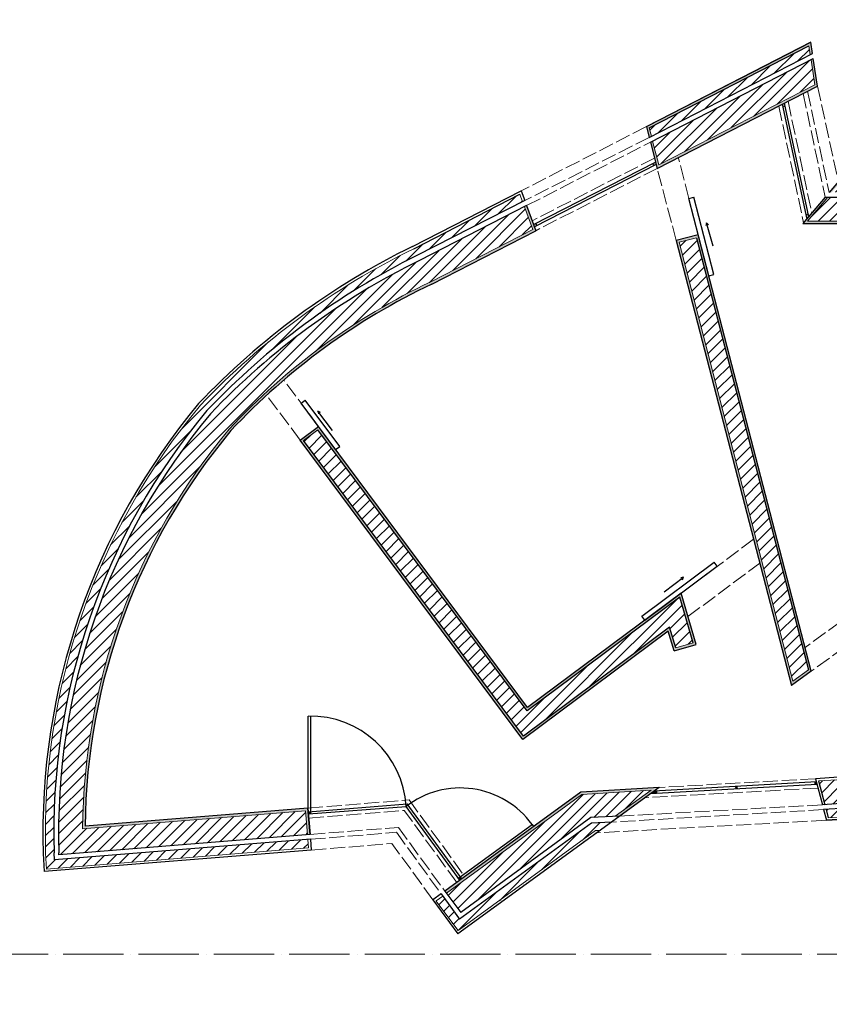
# Model space of a CAD drawing. Units: millimetres. Extents: x -3034 to 36765, y -26766 to 20303.
# Drawn here: x 11508 to 17953, y 12436 to 20276 of the extents above; entities that cross this region are included whole.
import ezdxf

# ---------------------------------------------------------------- set-up
doc = ezdxf.new("R2010")
doc.units = ezdxf.units.MM
doc.linetypes.add('ACAD_ISO02W100', pattern=[15, 12, -3])
doc.linetypes.add('ACAD_ISO04W100', pattern=[30, 24, -3, 0, -3])
for name, color, linetype, lineweight in [('Corte', 11, 'ACAD_ISO04W100', 5), ('Jnl', 1, 'ACAD_ISO02W100', 18), ('paredes', 2, 'Continuous', 30), ('vistas', 1, 'Continuous', 20)]:
    doc.layers.add(name, color=color, linetype=linetype, lineweight=lineweight)
for name, color, linetype in [('Jnl2', 5, 'ACAD_ISO02W100'), ('Layer1', 1, 'Continuous'), ('Portas 100', 5, 'ACAD_ISO02W100')]:
    doc.layers.add(name, color=color, linetype=linetype)

msp = doc.modelspace()

# ---------------------------------------------------------------- hatches: boundary and pattern name
at = {"layer": 'Jnl2', "linetype": 'ByBlock'}
h = msp.add_hatch(color=256, dxfattribs=at)
h.dxf.hatch_style = 1
h.paths.add_polyline_path([(17596.447, 19611.666), (17578.013, 19602.208), (17582.179, 19582.647), (17601.74, 19586.812)])
h.paths.add_polyline_path([(17784.914, 18726.688), (17765.352, 18722.522), (17772.762, 18687.726), (17789.08, 18707.126)])
h = msp.add_hatch(color=256, dxfattribs=at)
h.dxf.hatch_style = 1
h.paths.add_polyline_path([(16569.896, 19142.582), (16548.11, 19131.403), (16557.24, 19113.609), (16575.034, 19122.739)])
h.paths.add_polyline_path([(15616.424, 18653.366), (15598.63, 18644.236), (15605.553, 18625.33), (15625.546, 18635.588)])
h = msp.add_hatch(color=256, dxfattribs=at)
h.dxf.hatch_style = 1
h.paths.add_polyline_path([(17832.516, 14206.143), (17834.652, 14185.719), (17855.317, 14186.902), (17850.048, 14207.121)])
h = msp.add_hatch(color=256, dxfattribs=at)
h.dxf.hatch_style = 1
h.paths.add_polyline_path([(16579.213, 14134.853), (16557.015, 14133.591), (16528.298, 14112.693), (16580.613, 14115.619)])
h = msp.add_hatch(color=256, dxfattribs=at)
h.dxf.hatch_style = 1
h.paths.add_polyline_path([(17202.898, 14170.419), (17204.024, 14150.629), (17225.216, 14151.678), (17223.724, 14171.677)])
h = msp.add_hatch(color=256, dxfattribs=at)
h.dxf.hatch_style = 1
h.paths.add_polyline_path([(13824.835, 13970.327), (13804.901, 13968.716), (13806.109, 13953.765), (13826.054, 13955.253)])
h = msp.add_hatch(color=256, dxfattribs=at)
h.dxf.hatch_style = 1
h.paths.add_polyline_path([(15015.452, 13452.51), (14999.283, 13440.748), (15011.048, 13424.574), (15027.229, 13436.328)])
at = {"layer": 'Layer1'}
h = msp.add_hatch(dxfattribs=at)
h.set_pattern_fill('AR-SAND', color=256, scale=0.4)
h.paths.add_polyline_path([(15982.031, 14106.158), (16535.599, 14141.702), (16249.111, 13933.225), (16284.358, 13935.178), (16597.264, 14162.88), (15975.254, 14124.922), (14891.65, 13337.85), (14904.99, 13320.128)])
at = {"layer": 'vistas'}
h = msp.add_hatch(dxfattribs=at)
h.set_pattern_fill('ANSI31', color=256, scale=20)
h.paths.add_polyline_path([(16092.082, 13818.955), (16127.337, 13820.914), (16218.063, 13886.935), (16058.571, 13877.505), (15009.858, 13114.356), (14875.683, 13298.739), (14822.304, 13259.783), (14999.764, 13024.075)])
h.paths.add_polyline_path([(13807.237, 13681.83), (13801.817, 13748.914), (11785.096, 13585.778), (11781.975, 13641.442, -0.18387125), (12998.768, 17163.407, -0.08754155), (14670.336, 18398.23), (15510.989, 18825.822), (15489.055, 18885.71), (14644.617, 18452.438, 0.08899088), (12947.32, 17206.419, 0.18391216), (11714.974, 13638.522), (11721.988, 13513.394)])
h.paths.add_polyline_path([(13783.321, 13977.846), (12009.466, 13834.526, -0.17428902), (13175.162, 17015.936, -0.09506944), (14780.189, 18188.21), (15591.964, 18604.723), (15525.571, 18786.005), (14689.81, 18357.185, 0.08918097), (13028.167, 17138.828, 0.18384752), (11820.262, 13643.108), (11821.157, 13627.14), (13798.731, 13787.11)])
h.paths.add_polyline_path([(16681.963, 15438.909), (16730.127, 15274.282), (16868.044, 15314.632), (16761.887, 15677.482), (15546.812, 14773.46), (13882.018, 17011.074), (13766.727, 16925.298), (15517.298, 14572.394)])
h.paths.add_polyline_path([(16896.365, 18539.389), (16757.255, 18503.364), (17662.027, 15009.668), (17786.929, 15100.558)])
h.paths.add_polyline_path([(20296.662, 18863.062), (17941.009, 18863.062), (17780.464, 18671.463), (20296.662, 18671.463)])
h.paths.add_polyline_path([(17838.335, 19757.311), (17807.091, 19956.627), (16546.389, 19309.775), (16595.617, 19119.686)])
h.paths.add_polyline_path([(17800.842, 19996.49), (17789.906, 20066.251), (16519.314, 19414.324), (16536.544, 19347.793)])
h.paths.add_polyline_path([(20296.662, 18968.442), (18029.309, 18968.442), (17973.118, 18901.382), (20296.662, 18901.382)])
h.paths.add_polyline_path([(24774.42, 20121.164), (24661.072, 20275.64), (22772.576, 18901.382), (23098.204, 18901.382)])
h.paths.add_polyline_path([(24717.472, 19056.689), (24562.997, 18943.342), (25156.555, 18134.415), (24556.784, 17694.328), (24642.562, 17579.035), (25396.04, 18131.907)])
h.paths.add_polyline_path([(24802.433, 19119.03), (24748.367, 19079.359), (25426.935, 18154.576), (25481.001, 18194.248)])
h.paths.add_polyline_path([(28851.928, 18856.306), (26243.509, 18856.306), (26243.509, 18664.707), (28650.965, 18664.707), (28504.954, 15606.134), (24968.797, 15606.134), (24442.715, 16418.622), (24322.611, 16339.721), (24890.65, 15462.435), (28498.094, 15462.435), (28470.717, 14888.956), (28440.183, 14249.339), (28723.988, 14086.962), (28806.545, 14216.321), (28635.106, 14314.409)])
h.paths.add_polyline_path([(28962.458, 18961.686), (26243.509, 18961.686), (26243.509, 18894.626), (28892.121, 18894.626), (28674.501, 14336.018), (28827.184, 14248.661), (28863.303, 14305.256), (28743.442, 14373.833)])
h.paths.add_polyline_path([(23936.922, 15599.244), (23793.358, 15599.244), (23793.559, 14617.731), (23012.742, 14564.497), (23024.117, 14485.086), (23389.379, 14509.985), (23793.575, 14537.539), (23793.747, 13699.027), (23135.316, 13698.892), (23148.161, 13607.725), (23335.732, 12276.528), (23794.039, 12276.622), (23794.454, 10250.852), (23938.153, 10250.881), (23937.726, 12336.553), (23387.883, 12336.44), (23204.363, 13638.887), (23793.76, 13638.887), (23793.784, 13519.085), (23937.483, 13519.114)])
h.paths.add_polyline_path([(28503.445, 11556.436), (28679.59, 11655.804), (28580.688, 11819.994), (28317.112, 11671.304), (28265.777, 10595.965), (24668.434, 10595.965), (24668.434, 10298.987), (24860.033, 10298.987), (24860.033, 10404.366), (28448.448, 10404.366)])
h.paths.add_polyline_path([(28605.929, 11493.259), (28733.986, 11565.499), (28699.371, 11622.966), (28540.712, 11533.463), (28484.982, 10366.047), (24898.353, 10366.047), (24898.353, 10298.987), (28548.916, 10298.987)])
h.paths.add_polyline_path([(29773.628, 12555.033), (29582.029, 12555.033), (29582.029, 12384.876), (29477.045, 12325.652), (29575.948, 12161.462), (29773.628, 12272.978)])
h.paths.add_polyline_path([(29879.007, 12211.435), (29879.007, 12555.033), (29811.948, 12555.033), (29811.948, 12250.599), (29595.728, 12128.624), (29630.344, 12071.157)])
h = msp.add_hatch(dxfattribs=at)
h.set_pattern_fill('AR-SAND', color=256, scale=0.4)
h.paths.add_polyline_path([(20315.822, 18987.602), (18304.54, 18987.602), (18024.983, 18987.602), (17953.973, 18903.175), (17953.973, 18901.382), (17973.118, 18901.382), (18029.309, 18968.442), (20296.662, 18968.442), (20296.662, 18901.382), (20315.822, 18901.382)])
h.paths.add_polyline_path([(20315.822, 18863.062), (20296.662, 18863.062), (20296.662, 18671.463), (17780.464, 18671.463), (17941.009, 18863.062), (17920.235, 18863.062), (17742.969, 18652.304), (20315.822, 18652.304)])
h.paths.add_polyline_path([(17859.41, 19746.589), (17825.041, 19965.837), (17807.091, 19956.627), (17838.335, 19757.311), (16595.617, 19119.686), (16546.389, 19309.775), (16528.919, 19300.811), (16583.069, 19091.713)])
h.paths.add_polyline_path([(17804.732, 20095.392), (16496.921, 19424.369), (16519.073, 19338.829), (16536.544, 19347.793), (16519.314, 19414.324), (17789.906, 20066.251), (17800.842, 19996.49), (17818.792, 20005.7)])
at = {"layer": 'vistas', "linetype": 'ByBlock'}
h = msp.add_hatch(dxfattribs=at)
h.set_pattern_fill('AR-SAND', color=256)
h.paths.add_polyline_path([(16909.799, 18562.66), (16733.903, 18517.108), (17651.616, 14973.444), (17808.906, 15087.904)])
h.paths.add_polyline_path([(17662.027, 15009.668), (16757.255, 18503.364), (16896.365, 18539.389), (17786.929, 15100.558)], flags=16)
h.paths.add_polyline_path([(19808.007, 16542.65), (20471.269, 15651.174), (20617.303, 15759.824), (19955.191, 16649.755), (21202.477, 17557.406), (21219.634, 17534.346), (21235.127, 17545.62), (21206.533, 17584.053), (19928.26, 16653.854), (20590.494, 15763.759), (20475.204, 15677.983), (19812.063, 16569.297), (18453.274, 15580.506), (18428.267, 15740.028), (22719.917, 18863.062), (22687.354, 18863.062), (18407.525, 15748.63), (18439.2, 15546.568)])
at = {"layer": 'vistas'}
h = msp.add_hatch(dxfattribs=at)
h.set_pattern_fill('AR-SAND', color=256, scale=0.4)
h.paths.add_polyline_path([(15543.366, 18795.135), (15525.571, 18786.005), (15591.964, 18604.723), (14780.189, 18188.21, 0.09506944), (13175.162, 17015.936, 0.17428902), (12009.466, 13834.526), (13783.321, 13977.846), (13798.731, 13787.11), (13819.454, 13788.786), (13802.481, 13998.618), (12028.796, 13855.255, -0.17321275), (13189.862, 17003.647, -0.09460685), (14789.319, 18170.416), (15616.39, 18595.741)])
at = {"layer": 'vistas', "linetype": 'ByBlock'}
h = msp.add_hatch(dxfattribs=at)
h.set_pattern_fill('AR-SAND', color=256)
h.paths.add_polyline_path([(13885.953, 17037.883), (13739.919, 16929.233), (15513.363, 14545.585), (16671.306, 15407.099), (16717.117, 15250.513), (16891.813, 15301.623), (16772.544, 15709.291), (16483.904, 15494.542), (15550.747, 14800.269)])
h.paths.add_polyline_path([(15546.812, 14773.46), (16761.887, 15677.482), (16868.044, 15314.632), (16730.127, 15274.282), (16681.963, 15438.909), (15517.298, 14572.394), (13766.727, 16925.298), (13882.018, 17011.074)], flags=16)
at = {"layer": 'vistas'}
h = msp.add_hatch(dxfattribs=at)
h.set_pattern_fill('ANSI31', color=256, scale=20)
h.paths.add_polyline_path([(18013.796, 14224.529), (17867.932, 14214.585), (17916.803, 14025.873), (18062.668, 14035.818)])
h.paths.add_polyline_path([(18072.442, 13998.075), (17926.578, 13988.131), (17943.682, 13922.082), (18089.547, 13932.026)])
h.paths.add_polyline_path([(21654.766, 14280.714), (21654.766, 13491.234), (21846.365, 13491.234), (21846.365, 14485.82), (18616.606, 14265.627), (18646.392, 14075.614)])
h.paths.add_polyline_path([(21549.387, 14167.906), (21549.387, 13491.234), (21616.446, 13491.234), (21616.446, 14239.693), (18652.349, 14037.611), (18662.775, 13971.107)], flags=17)
h.paths.add_polyline_path([(21846.365, 12423.076), (21654.766, 12423.076), (21654.766, 11487.69), (19020.655, 11688.106), (19051.14, 11493.634), (21846.365, 11280.959)])
h.paths.add_polyline_path([(19003.888, 11795.066), (19014.558, 11727), (21616.446, 11529.036), (21616.446, 12423.076), (21549.387, 12423.076), (21549.387, 11601.391)])
h.paths.add_polyline_path([(10753.814, 10982.706), (10606.181, 11106.385), (10495.97, 10999.13), (10495.97, 10730.523), (10687.569, 10730.523), (10687.569, 10918.238)])
h.paths.add_polyline_path([(10576.654, 11131.121), (10524.983, 11174.409), (10390.59, 11043.621), (10390.59, 10730.523), (10457.65, 10730.523), (10457.65, 11015.309)])
h.paths.add_polyline_path([(9013.995, 8714.292), (13377.101, 8714.292), (13377.101, 8781.352), (8781.514, 8781.352), (6934.191, 7425.859), (7258.064, 7425.859)])
h.paths.add_polyline_path([(18626.847, 7703.678), (17693.935, 7703.678), (17693.935, 9507.803), (17550.236, 9507.803), (16493.897, 9507.803), (16493.897, 9364.104), (17550.236, 9364.104), (17550.236, 7703.678), (13415.421, 7703.678), (13415.421, 7512.079), (18626.847, 7512.079)])
h.paths.add_polyline_path([(18626.847, 7473.759), (13377.101, 7473.759), (13377.101, 7703.678), (13310.042, 7703.678), (13310.042, 7406.7), (18626.847, 7406.7)])
h.paths.add_polyline_path([(22827.45, 9507.803), (22683.751, 9507.803), (22683.751, 7703.678), (21882.962, 7703.678), (21882.962, 9507.803), (21739.263, 9507.803), (21739.263, 7703.678), (20710.705, 7703.678), (20710.705, 7512.079), (22827.45, 7512.079)])
h.paths.add_polyline_path([(22827.45, 7473.759), (20710.705, 7473.759), (20710.705, 7406.7), (22827.45, 7406.7)])
h.paths.add_polyline_path([(29773.628, 13663.014), (29568.296, 13780.492), (29485.739, 13651.133), (29582.029, 13596.042), (29582.029, 13462.588), (29773.628, 13462.588)])
h.paths.add_polyline_path([(29879.007, 13724.13), (29625.054, 13869.427), (29588.935, 13812.832), (29811.948, 13685.238), (29811.948, 13462.588), (29879.007, 13462.588)])
h.paths.add_polyline_path([(24860.033, 9511.458), (24668.434, 9511.458), (24668.434, 7703.678), (23795.619, 7703.678), (23795.619, 7512.079), (24860.033, 7512.079)])
h.paths.add_polyline_path([(24965.412, 9511.458), (24898.353, 9511.458), (24898.353, 7473.759), (23795.619, 7473.759), (23795.619, 7406.7), (24965.412, 7406.7)])
h = msp.add_hatch(dxfattribs=at)
h.set_pattern_fill('ANSI31', color=256, scale=20)
h.paths.add_polyline_path([(16055.256, 13922.485), (16249.111, 13933.225), (16535.599, 14141.702), (15982.031, 14106.158), (14904.99, 13320.128), (15019.129, 13168.495)])
at = {"layer": 'vistas', "linetype": 'ByBlock'}
h = msp.add_hatch(dxfattribs=at)
h.set_pattern_fill('AR-SAND', color=256)
h.paths.add_polyline_path([(16127.337, 13820.914), (16092.082, 13818.955), (14999.764, 13024.075), (14822.304, 13259.783), (14875.683, 13298.739), (14862.585, 13316.738), (14796.794, 13268.952), (14995.796, 12997.492)])

# ---------------------------------------------------------------- linework, layer by layer
at = {"layer": 'Corte', "linetype": 'ACAD_ISO04W100', "ltscale": 20}
msp.add_line((34537.625, 12834.62), (3562.269, 12834.62), dxfattribs=at)
at = {"layer": 'Jnl', "ltscale": 10}
for p, q in [((17744.621, 19687.692), (17920.235, 18863.062)), ((17779.94, 19705.814), (17951.498, 18900.233)), ((17859.41, 19746.589), (18025.125, 18987.602)), ((17624.099, 19625.854), (17813.555, 18736.226)), ((17550.362, 19588.02), (17748.287, 18658.626)), ((16496.921, 19424.369), (15500.218, 18912.952)), ((16519.073, 19338.829), (15528.808, 18834.886)), ((15543.366, 18795.135), (16528.919, 19300.811)), ((16561.861, 19173.607), (15587.8, 18673.808)), ((16909.799, 18562.66), (16750.655, 19177.7)), ((16583.069, 19091.713), (15616.39, 18595.741)), ((16733.903, 18517.108), (16583.069, 19091.713)), ((13885.953, 17037.883), (13611.273, 17407.075)), ((13739.919, 16929.233), (13474.602, 17285.84)), ((16772.544, 15709.291), (17349.823, 16138.79)), ((16827.053, 15522.976), (17399.085, 15948.57)), ((18407.525, 15748.63), (17759.888, 15277.345)), ((18439.2, 15546.568), (17808.906, 15087.904)), ((17843.596, 14232.13), (16597.264, 14162.88)), ((17862.852, 14157.778), (16485.051, 14081.223)), ((13802.481, 13998.618), (14607.752, 14063.758)), ((14607.752, 14063.758), (15051.503, 13453.959)), ((13808.931, 13918.879), (14569.471, 13980.4)), ((14986.775, 13406.944), (14569.471, 13980.4)), ((17907.129, 13986.805), (16218.063, 13886.935)), ((17897.355, 14024.547), (16284.358, 13935.178)), ((17929.121, 13901.884), (16101.112, 13801.83)), ((13819.474, 13788.546), (14522.305, 13845.399)), ((13822.564, 13750.351), (14506.769, 13805.697)), ((14506.769, 13805.697), (14862.585, 13316.738)), ((14522.305, 13845.399), (14892.346, 13336.891)), ((13829.482, 13664.817), (14471.814, 13716.369)), ((14796.794, 13268.952), (14471.814, 13716.369))]:
    msp.add_line(p, q, dxfattribs=at)
at = {"layer": 'Jnl2', "linetype": 'ByBlock'}
for p, q in [((17578.013, 19602.208), (17772.762, 18687.726)), ((17578.013, 19602.208), (17582.179, 19582.647)), ((17789.08, 18707.126), (17596.447, 19611.666)), ((17582.179, 19582.647), (17601.74, 19586.812)), ((15598.63, 18644.236), (16569.896, 19142.582)), ((16557.24, 19113.609), (16548.11, 19131.403)), ((16575.034, 19122.739), (15605.553, 18625.33)), ((16575.034, 19122.739), (16557.24, 19113.609)), ((17784.914, 18726.688), (17765.352, 18722.522)), ((17789.08, 18707.126), (17784.914, 18726.688)), ((15598.63, 18644.236), (15616.424, 18653.366)), ((15602.114, 18623.566), (15602.122, 18623.549)), ((15616.424, 18653.366), (15625.546, 18635.588)), ((13804.901, 13968.716), (13804.901, 14730.25)), ((13824.835, 13970.327), (13824.835, 14730.511)), ((17850.071, 14207.129), (16557.015, 14133.591)), ((17855.307, 14186.912), (16528.298, 14112.693)), ((16580.613, 14115.619), (16579.213, 14134.853)), ((13804.901, 13968.716), (14593.372, 14032.446)), ((15027.229, 13436.328), (14593.372, 14032.446)), ((13806.512, 13948.781), (13804.901, 13968.716)), ((13805.706, 13958.748), (13806.512, 13948.781)), ((13806.109, 13953.765), (14583.888, 14011.793)), ((13806.109, 13953.765), (13826.054, 13955.253)), ((13826.054, 13955.253), (13824.835, 13970.327)), ((15011.048, 13424.574), (14583.888, 14011.793)), ((15015.452, 13452.51), (15586.725, 13868.072)), ((15586.725, 13868.072), (15598.782, 13851.473)), ((14999.283, 13440.748), (15015.452, 13452.51)), ((15011.048, 13424.574), (14999.283, 13440.748))]:
    msp.add_line(p, q, dxfattribs=at)
for centre, radius, start, end in [((13824.835, 13970.327), 760.184, 3.1268494, 91.5026624), ((15015.452, 13452.51), 706.431, 36.0332821, 127.6551539)]:
    msp.add_arc(centre, radius, start, end, dxfattribs=at)
at = {"layer": 'Layer1'}
for p, q in [((16519.314, 19414.324), (17789.906, 20066.251)), ((14644.617, 18452.438), (15489.055, 18885.71))]:
    msp.add_line(p, q, dxfattribs=at)
at = {"layer": 'paredes'}
for p, q in [((16496.921, 19424.369), (17804.732, 20095.392)), ((17804.732, 20095.392), (16511.463, 19431.831)), ((17254.758, 19813.207), (17804.732, 20095.392)), ((17818.792, 20005.7), (17804.732, 20095.392)), ((16519.073, 19338.829), (17818.792, 20005.7)), ((16528.919, 19300.811), (17825.041, 19965.837)), ((17859.41, 19746.589), (17825.041, 19965.837)), ((16583.069, 19091.713), (17859.41, 19746.589)), ((16496.921, 19424.369), (16519.073, 19338.829)), ((16528.919, 19300.811), (16583.069, 19091.713)), ((18024.983, 18987.602), (17951.498, 18900.233)), ((14635.814, 18470.396), (15500.218, 18912.952)), ((15500.218, 18912.952), (15528.808, 18834.886)), ((15528.808, 18834.886), (14670.336, 18398.23)), ((17920.235, 18863.062), (17742.969, 18652.304)), ((17920.235, 18863.062), (20315.822, 18863.062)), ((15543.366, 18795.135), (14689.81, 18357.185)), ((15543.366, 18795.135), (15616.39, 18595.741)), ((14789.319, 18170.416), (15616.39, 18595.741)), ((17742.969, 18652.304), (20315.822, 18652.304)), ((16909.799, 18562.66), (16733.903, 18517.108)), ((16733.903, 18517.108), (17651.616, 14973.444)), ((17808.906, 15087.904), (16909.799, 18562.66)), ((14788.935, 18171.163), (14789.319, 18170.416)), ((13739.919, 16929.233), (13885.953, 17037.883)), ((15550.747, 14800.269), (13885.953, 17037.883)), ((15513.363, 14545.585), (13739.919, 16929.233)), ((16772.544, 15709.291), (15550.747, 14800.269)), ((16891.813, 15301.623), (16772.544, 15709.291)), ((16671.306, 15407.099), (15513.363, 14545.585)), ((16717.117, 15250.513), (16671.306, 15407.099)), ((16717.117, 15250.513), (16891.813, 15301.623)), ((17808.906, 15087.904), (17651.609, 14973.438)), ((18027.104, 14244.641), (17843.596, 14232.13)), ((18027.104, 14244.641), (17843.596, 14232.13)), ((17843.596, 14232.13), (17897.355, 14024.547)), ((15975.254, 14124.922), (14891.649, 13337.849)), ((16597.264, 14162.88), (14995.796, 12997.492)), ((16597.264, 14162.88), (15975.254, 14124.922)), ((18080.818, 14037.055), (17897.355, 14024.547)), ((13802.481, 13998.618), (12028.796, 13855.255)), ((18090.584, 13999.312), (17907.129, 13986.805)), ((17907.129, 13986.805), (17929.121, 13901.884)), ((16058.571, 13877.505), (15009.858, 13114.356)), ((16055.256, 13922.485), (15019.129, 13168.495)), ((16055.256, 13922.485), (15019.129, 13168.495)), ((17929.121, 13901.884), (18112.558, 13914.391)), ((18112.558, 13914.391), (17929.121, 13901.884)), ((13822.544, 13750.591), (11785.096, 13585.778)), ((13819.454, 13788.786), (11821.157, 13627.14)), ((13829.482, 13664.817), (11702.343, 13492.749)), ((11785.096, 13585.778), (11781.975, 13641.442)), ((11821.157, 13627.14), (11820.262, 13643.108)), ((11695.831, 13637.687), (11702.343, 13492.749)), ((14891.65, 13337.85), (15019.129, 13168.495)), ((14862.585, 13316.738), (14796.794, 13268.952)), ((14796.794, 13268.952), (14995.796, 12997.492))]:
    msp.add_line(p, q, dxfattribs=at)
at = {"layer": 'paredes', "color": 1}
for p, q in [((16896.365, 18539.389), (17786.929, 15100.558)), ((15546.812, 14773.46), (13882.018, 17011.074)), ((15517.298, 14572.394), (13766.727, 16925.298)), ((16761.887, 15677.482), (15546.812, 14773.46)), ((16868.044, 15314.632), (16761.887, 15677.482)), ((16681.963, 15438.909), (15517.298, 14572.394)), ((16730.127, 15274.282), (16681.963, 15438.909)), ((17867.932, 14214.585), (17916.803, 14025.873)), ((17926.578, 13988.131), (17943.682, 13922.082))]:
    msp.add_line(p, q, dxfattribs=at)
at = {"layer": 'paredes', "linetype": 'ByBlock'}
for p, q in [((16368.108, 14150.147), (16368.177, 14148.9)), ((13802.481, 13998.618), (13819.454, 13788.786)), ((13819.454, 13788.786), (13802.481, 13998.618)), ((16284.358, 13935.178), (16055.256, 13922.485)), ((16218.063, 13886.935), (16058.571, 13877.505)), ((13822.544, 13750.591), (13829.482, 13664.817)), ((14862.585, 13316.738), (15009.858, 13114.356))]:
    msp.add_line(p, q, dxfattribs=at)
at = {"layer": 'paredes'}
for centre, radius, start, end in [((17254.391, 13122.626), 5954.46, 116.0890411, 136.5357707), ((17333.918, 13043.76), 5980.385, 116.4480609, 136.4600884), ((17247.23, 13126.99), 5821.97, 116.0573489, 136.4421933), ((17045.199, 13398.272), 5278.48, 115.3009616, 136.9189112), ((17017.103, 13803.949), 5323.869, 140.1032893, 181.7896115), ((17017.103, 13803.949), 5237.65, 140.1032893, 181.7779827), ((17017.103, 13803.949), 5199.33, 140.1032893, 181.7727218), ((17017.103, 13803.949), 4988.571, 140.1032893, 179.4107158)]:
    msp.add_arc(centre, radius, start, end, dxfattribs=at)
at = {"layer": 'Portas 100', "linetype": 'ByBlock'}
for p, q in [((16835.093, 18851.648), (16873.818, 18861.668)), ((16994.237, 18236.609), (16835.093, 18851.648)), ((17032.962, 18246.629), (16873.818, 18861.668)), ((16989.92, 18642.731), (16974.699, 18659.111)), ((16994.237, 18236.609), (17032.962, 18246.629)), ((13748.613, 17222.479), (13780.705, 17246.356)), ((14055.385, 16877.164), (13780.705, 17246.356)), ((14023.293, 16853.288), (13748.613, 17222.479)), ((13901.694, 17148.604), (13881.577, 17158.366)), ((14023.293, 16853.288), (14055.385, 16877.164)), ((16460.028, 15526.634), (17037.307, 15956.133)), ((16483.904, 15494.542), (17061.184, 15924.04)), ((17061.184, 15924.04), (17037.307, 15956.133)), ((16782.992, 15816), (16793.181, 15835.904)), ((16483.904, 15494.542), (16460.028, 15526.634))]:
    msp.add_line(p, q, dxfattribs=at)
for points in [[(17028.995, 18473.835), (16974.699, 18659.111), (16970.728, 18637.106)], [(13999.242, 17005.297), (13881.577, 17158.366), (13885.838, 17136.415)], [(16637.636, 15721.532), (16793.181, 15835.904), (16771.144, 15832.113)]]:
    msp.add_lwpolyline(points, dxfattribs=at)
at = {"layer": 'vistas'}
for p, q in [((17800.842, 19996.49), (17789.906, 20066.251)), ((17838.335, 19757.311), (17807.091, 19956.627)), ((16595.617, 19119.686), (17838.335, 19757.311)), ((16519.314, 19414.324), (16536.544, 19347.793)), ((16546.389, 19309.775), (16595.617, 19119.686)), ((15489.055, 18885.71), (15510.989, 18825.822)), ((17941.009, 18863.062), (17780.464, 18671.463)), ((15525.571, 18786.005), (15591.964, 18604.723)), ((17780.464, 18671.463), (20296.662, 18671.463)), ((14780.189, 18188.21), (15591.964, 18604.723)), ((16896.365, 18539.389), (16757.255, 18503.364)), ((13766.727, 16925.298), (13882.018, 17011.074)), ((16730.127, 15274.282), (16868.044, 15314.632)), ((17786.929, 15100.558), (17662.027, 15009.668)), ((18013.796, 14224.529), (17867.932, 14214.585)), ((16535.599, 14141.702), (15982.031, 14106.158)), ((16249.111, 13933.225), (16535.599, 14141.702)), ((15982.031, 14106.158), (14904.99, 13320.128)), ((13783.321, 13977.846), (12009.466, 13834.526)), ((18089.547, 13932.026), (17943.682, 13922.082)), ((14999.764, 13024.075), (16092.082, 13818.955)), ((13807.237, 13681.83), (11721.988, 13513.394)), ((11721.988, 13513.394), (11714.974, 13638.522)), ((14821.116, 13261.361), (14999.764, 13024.075)), ((14875.683, 13298.739), (14822.304, 13259.783))]:
    msp.add_line(p, q, dxfattribs=at)
at = {"layer": 'vistas', "linetype": 'ByBlock'}
for p, q in [((16757.255, 18503.364), (17662.027, 15009.668)), ((13783.321, 13977.846), (13798.731, 13787.11)), ((16127.337, 13820.914), (16092.082, 13818.955)), ((13801.817, 13748.914), (13807.237, 13681.83))]:
    msp.add_line(p, q, dxfattribs=at)
at = {"layer": 'vistas'}
for centre, radius, start, end in [((17268.658, 13099.014), 5961.941, 116.1123054, 136.4539275), ((17032.493, 13419.551), 5273.801, 111.8617213, 111.9268176), ((17032.493, 13419.551), 5273.801, 115.2820184, 137.0050395), ((17017.103, 13803.949), 5304.709, 140.1032893, 181.7870518), ((17017.103, 13803.949), 5007.731, 140.1032893, 179.6501488)]:
    msp.add_arc(centre, radius, start, end, dxfattribs=at)

doc.saveas('drawing.dxf')
